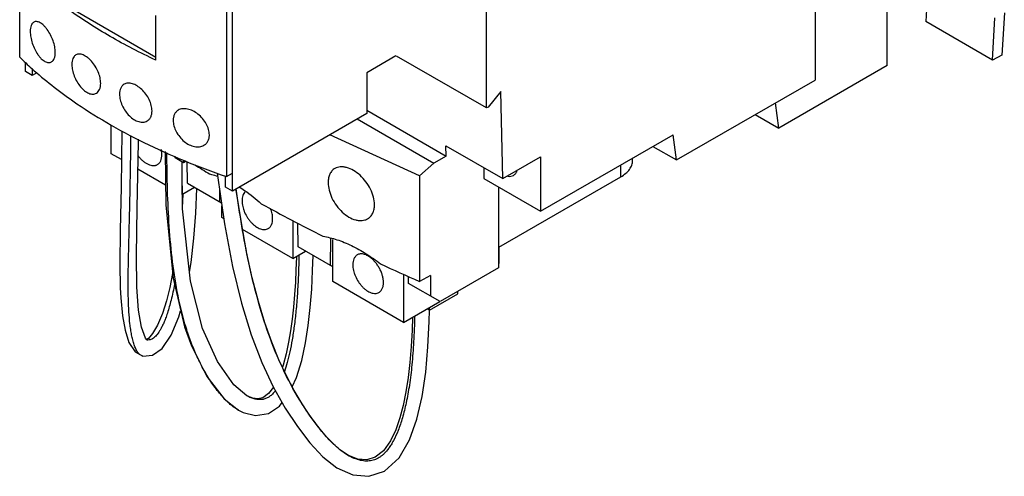
# Model space of a CAD drawing. Units: millimetres. Extents: x 22 to 170, y 37 to 230.
# Drawn here: x 22 to 170, y 37 to 105 of the extents above; entities that cross this region are included whole.
import ezdxf

# ---------------------------------------------------------------- set-up
doc = ezdxf.new("R2010")
doc.units = ezdxf.units.MM
doc.header["$LTSCALE"] = 17.377512
doc.layers.get('0').update_dxf_attribs({"linetype": 'CONTINUOUS'})

msp = doc.modelspace()

# ---------------------------------------------------------------- linework, layer by layer
at = {"color": 7}
for p, q in [((141.17, 166.51), (141.17, 96.29)), ((21.87, 99.72), (21.87, 132.78)), ((53.77, 79.63), (53.77, 118.01)), ((52.91, 114.86), (52.91, 81.79)), ((91.88, 92.09), (91.88, 113.81)), ((151.98, 98.45), (151.98, 112.34)), ((158.14, 111.4), (157.78, 105.07)), ((42.3, 99.68), (29.58, 107.03)), ((169.56, 106.38), (169.2, 100)), ((42.3, 99.27), (42.3, 105.96)), ((167.79, 99.29), (157.78, 105.07)), ((167.79, 99.29), (168.14, 105.62)), ((78.3, 99.92), (73.92, 97.39)), ((91.88, 92.09), (78.41, 99.86)), ((169.2, 100), (167.79, 99.29)), ((22.73, 97.56), (22.73, 98.94)), ((23.75, 96.96), (22.73, 97.56)), ((23.75, 98.01), (23.75, 96.96)), ((151.98, 98.45), (135.75, 89.08)), ((24.46, 97.37), (23.75, 96.96)), ((73.92, 97.39), (73.92, 91.27)), ((120.38, 84.29), (141.17, 96.29)), ((94.02, 94.59), (92.13, 92.23)), ((94.33, 81.5), (94.02, 94.59)), ((73.92, 91.77), (85.84, 84.88)), ((92.13, 92.23), (91.88, 92.09)), ((135.75, 89.08), (135.25, 92.88)), ((73.92, 91.27), (53.77, 79.63)), ((72.51, 90.45), (84, 83.82)), ((132.21, 91.12), (135.75, 89.08)), ((35.59, 85.23), (35.59, 89.56)), ((81.83, 81.9), (68.39, 88.08)), ((100.01, 76.61), (119.88, 88.08)), ((120.38, 84.29), (119.88, 88.08)), ((85.81, 86.42), (94.33, 81.5)), ((85.84, 84.88), (85.81, 86.42)), ((116.84, 86.33), (120.38, 84.29)), ((37.13, 84.34), (35.59, 85.23)), ((45.18, 84.6), (45.18, 84.88)), ((46.45, 83.86), (45.18, 84.6)), ((46.45, 84.28), (46.45, 83.86)), ((85.84, 84.88), (84, 83.82)), ((94.33, 81.5), (100.01, 84.78)), ((100.01, 84.78), (100.01, 76.61)), ((113.79, 84.21), (113.79, 84.57)), ((43.75, 80.52), (39.61, 82.91)), ((46.2, 84), (46.2, 79.1)), ((46.31, 76.95), (46.23, 83.98)), ((46.86, 84.1), (46.45, 83.86)), ((47.02, 80.83), (46.99, 84.04)), ((81.83, 81.9), (84, 83.82)), ((91.49, 83.13), (91.49, 81.53)), ((112.04, 81.76), (112.04, 83.56)), ((51.49, 82.32), (51.49, 82.31)), ((52.74, 80.23), (52.74, 81.86)), ((52.91, 81.79), (53.77, 82.29)), ((81.83, 81.9), (81.83, 66.06)), ((91.49, 81.53), (100.01, 76.61)), ((93.72, 71.18), (112.04, 81.76)), ((46.2, 79.1), (48.11, 80.21)), ((47.02, 80.83), (52.14, 77.88)), ((51.84, 79.94), (51.82, 78.07)), ((53.77, 79.63), (52.74, 80.23)), ((93.68, 80.27), (93.68, 68.1)), ((52.21, 75.63), (52.21, 77.39)), ((52.49, 75.47), (52.21, 75.63)), ((62.82, 69.51), (55.3, 73.85)), ((62.82, 75.19), (62.82, 69.51)), ((63.64, 71.24), (63.6, 74.78)), ((68.48, 72.48), (68.43, 68.47)), ((68.83, 68.24), (63.64, 71.24)), ((68.83, 66.04), (68.83, 72.36)), ((93.72, 71.18), (93.72, 68.73)), ((62.82, 69.51), (64.73, 70.61)), ((93.68, 68.1), (84.92, 63.04)), ((93.72, 68.73), (93.68, 68.71)), ((79.44, 67.12), (79.44, 59.92)), ((80.21, 65.76), (80.2, 66.78)), ((83.5, 66.96), (81.83, 66.06)), ((83.5, 66.96), (83.5, 63.86)), ((79.44, 59.92), (68.83, 66.04)), ((84.92, 63.04), (80.21, 65.76)), ((83.32, 61.75), (87.57, 64.2)), ((87.57, 64.2), (87.57, 64.57)), ((79.44, 59.92), (84.88, 63.06)), ((83.32, 61.75), (83.32, 62.16)), ((82.97, 61.96), (83.32, 61.75)), ((55.93, 48.91), (55.92, 48.91)), ((54.68, 46.74), (54.68, 46.74))]:
    msp.add_line(p, q, dxfattribs=at)
for points in [[(37.2, 88.63), (37.07, 80.22), (36.94, 73.73), (36.89, 68.66), (36.95, 65.08), (37.03, 63.58), (37.27, 60.92), (37.67, 58.73), (38.25, 56.91), (39.18, 55.49), (40.36, 54.86)], [(40.92, 57.29), (40.72, 57.55), (40.13, 59.2), (39.69, 61.75), (39.45, 65.21), (39.4, 69.95), (39.5, 77.13), (39.68, 86.94), (39.68, 87.43)], [(43.7, 85.56), (43.78, 77.49), (44.87, 66.53), (46.58, 59.26), (47.62, 56.38), (49.95, 51.8), (52.54, 48.44), (54.68, 46.74)], [(51.49, 82.31), (52.61, 74.71), (53.8, 68.31), (55.13, 62.82), (56.6, 58.06), (58.2, 53.9), (59.9, 50.25), (61.68, 47.06), (63.52, 44.27), (65.39, 41.83), (67.33, 39.74), (69.46, 38.08), (71.83, 37.02), (74.25, 36.81), (76.6, 37.6), (78.77, 39.57), (80.36, 42.3), (81.45, 45.37), (82.23, 48.79), (82.77, 52.45), (83.11, 56.26), (83.29, 60.07), (83.32, 61.75)], [(47.34, 67.43), (47.59, 68.9), (48.01, 72.55), (48.29, 76.31), (48.44, 80.02)], [(80.8, 60.7), (80.74, 58.74), (80.61, 56.27), (80.41, 53.89), (80.15, 51.62), (79.81, 49.47), (79.4, 47.46), (78.9, 45.57), (78.28, 43.81), (77.48, 42.15), (76.43, 40.66), (75.2, 39.68), (73.93, 39.29), (72.57, 39.41), (71.2, 39.96), (69.85, 40.86), (69.2, 41.42), (67.93, 42.71), (66.69, 44.2), (65.46, 45.86), (64.25, 47.67), (63.05, 49.67), (61.89, 51.87), (60.76, 54.28), (59.67, 56.93), (58.64, 59.84), (57.67, 63.04), (56.76, 66.58), (55.91, 70.49), (55.12, 74.86), (54.36, 79.77), (54.34, 79.96)], [(55.92, 48.91), (53.98, 50.56), (51.52, 54.04), (49.29, 59.01), (47.48, 66.08), (46.31, 76.95)], [(63.37, 69.83), (63.37, 69.68), (63.31, 67.82), (63.22, 65.94), (63.1, 64.08), (62.95, 62.22), (62.75, 60.4), (62.51, 58.65), (62.21, 56.92), (61.84, 55.19), (61.37, 53.48), (61.27, 53.19)], [(62.74, 50.25), (63.39, 51.65), (64.17, 54.21), (64.74, 56.82), (65.15, 59.44), (65.45, 62.14), (65.67, 64.9), (65.81, 67.7), (65.87, 69.95)], [(44.8, 67.25), (44.39, 65.17), (43.88, 63.16), (43.27, 61.24), (42.55, 59.52), (41.81, 58.24), (41.17, 57.5), (40.93, 57.33)], [(40.36, 54.85), (41.78, 54.98), (43.22, 56.01), (44.57, 57.98), (45.75, 60.76), (46.01, 61.66)], [(59.92, 50.21), (59.17, 49.23), (58.32, 48.61), (57.57, 48.43), (56.82, 48.52), (56.05, 48.84), (55.93, 48.91)], [(54.68, 46.74), (55.39, 46.38), (57.26, 45.93), (59.18, 46.26), (60.83, 47.36), (61.23, 47.87)]]:
    msp.add_lwpolyline(points, dxfattribs=at)
for centre, radius, start, end in [((-85.72, 82.71), 132.15, 357.817, 358.4827), ((72.17, 66.58), 3.84, 51.9654, 52.6239), ((41.14, 58.32), 1.05, 257.8049, 264.7924)]:
    msp.add_arc(centre, radius, start, end, dxfattribs=at)
for start_param, end_param in [(-2.374258, -2.361515), (-2.318314, -2.268934), (-2.224574, -2.195513)]:
    msp.add_ellipse((233.3, 176.13), major_axis=(253.27, -7.4), ratio=0.556852, start_param=start_param, end_param=end_param, dxfattribs=at)
for points, knots in [([(42.3, 99.27), (39.96, 100.36), (35.48, 102.68), (31.22, 105.39), (29.22, 106.82)], [0, 0, 0, 0, 0.513174, 1, 1, 1, 1]), ([(23.98, 104.97), (23.94, 104.95), (23.86, 104.89), (23.75, 104.77), (23.66, 104.63), (23.56, 104.39), (23.47, 104.04), (23.45, 103.73), (23.45, 103.57)], [0, 0, 0, 0, 0.094032, 0.193541, 0.30113, 0.418605, 0.686716, 1, 1, 1, 1]), ([(27.21, 100.43), (27.21, 100.72), (27.14, 101.31), (26.89, 102.19), (26.51, 103.06), (26.11, 103.72), (25.75, 104.18), (25.48, 104.47), (25.2, 104.71), (24.93, 104.89), (24.67, 105.01), (24.42, 105.07), (24.19, 105.06), (24.04, 105.01), (23.98, 104.97)], [0, 0, 0, 0, 0.137572, 0.289333, 0.445422, 0.595255, 0.664801, 0.729368, 0.788198, 0.840851, 0.887312, 0.928186, 0.964941, 1, 1, 1, 1]), ([(23.45, 103.57), (23.45, 103.43), (23.47, 103.15), (23.55, 102.56), (23.74, 101.8), (24.09, 100.92), (24.48, 100.25), (24.83, 99.78), (25.09, 99.49), (25.37, 99.25), (25.64, 99.07), (25.91, 98.95), (26.17, 98.89), (26.42, 98.91), (26.57, 98.96), (26.64, 99)], [0, 0, 0, 0, 0.066176, 0.13716, 0.288362, 0.443121, 0.591045, 0.659686, 0.723548, 0.782007, 0.834738, 0.88184, 0.923996, 0.96265, 1, 1, 1, 1]), ([(26.64, 99), (26.68, 99.03), (26.77, 99.09), (26.93, 99.26), (27.08, 99.55), (27.19, 99.96), (27.21, 100.27), (27.21, 100.43)], [0, 0, 0, 0, 0.097985, 0.200809, 0.428476, 0.694225, 1, 1, 1, 1]), ([(21.87, 99.72), (22.46, 99.13), (24.97, 96.79), (27.68, 94.66), (29.82, 93.17)], [0, 0, 0, 0, 0.241743, 1, 1, 1, 1]), ([(30.31, 100.06), (30.26, 100.03), (30.17, 99.96), (30, 99.79), (29.83, 99.5), (29.72, 99.08), (29.7, 98.77), (29.7, 98.6)], [0, 0, 0, 0, 0.102866, 0.208958, 0.438509, 0.701054, 1, 1, 1, 1]), ([(34.02, 95.79), (34.02, 96.07), (33.94, 96.65), (33.66, 97.52), (33.23, 98.35), (32.77, 98.98), (32.35, 99.41), (32.04, 99.68), (31.72, 99.89), (31.41, 100.05), (31.1, 100.15), (30.82, 100.19), (30.55, 100.16), (30.38, 100.1), (30.31, 100.06)], [0, 0, 0, 0, 0.131497, 0.276273, 0.4265, 0.573126, 0.642382, 0.707609, 0.76808, 0.823351, 0.873376, 0.918625, 0.960232, 1, 1, 1, 1]), ([(29.7, 98.6), (29.7, 98.32), (29.77, 97.74), (30.03, 96.86), (30.44, 96.02), (30.96, 95.27), (31.47, 94.75), (31.91, 94.45), (32.23, 94.29), (32.54, 94.19), (32.84, 94.16), (33.12, 94.2), (33.29, 94.27), (33.37, 94.31)], [0, 0, 0, 0, 0.131122, 0.275591, 0.424863, 0.569887, 0.702647, 0.762695, 0.817965, 0.868528, 0.914917, 0.958211, 1, 1, 1, 1]), ([(33.37, 94.31), (33.47, 94.37), (33.67, 94.54), (33.87, 94.89), (34, 95.31), (34.02, 95.63), (34.02, 95.79)], [0, 0, 0, 0, 0.21422, 0.446569, 0.70725, 1, 1, 1, 1]), ([(37.54, 95.66), (37.43, 95.59), (37.22, 95.42), (37, 95.07), (36.87, 94.64), (36.85, 94.32), (36.85, 94.16)], [0, 0, 0, 0, 0.221187, 0.455153, 0.713088, 1, 1, 1, 1]), ([(41.72, 91.66), (41.72, 91.94), (41.63, 92.52), (41.32, 93.37), (40.83, 94.17), (40.21, 94.87), (39.62, 95.33), (39.13, 95.6), (38.78, 95.74), (38.44, 95.82), (38.11, 95.83), (37.81, 95.78), (37.62, 95.7), (37.54, 95.66)], [0, 0, 0, 0, 0.126356, 0.26512, 0.410082, 0.553589, 0.688025, 0.749968, 0.807664, 0.860985, 0.91021, 0.956118, 1, 1, 1, 1]), ([(29.82, 93.17), (31.47, 92.01), (34.96, 89.79), (40.55, 86.8), (46.56, 84.1), (50.75, 82.53), (52.91, 81.79)], [0, 0, 0, 0, 0.234857, 0.480215, 0.735518, 1, 1, 1, 1]), ([(36.85, 94.16), (36.85, 93.88), (36.93, 93.3), (37.23, 92.44), (37.69, 91.62), (38.28, 90.91), (38.96, 90.35), (39.58, 90.06), (40.06, 89.96), (40.39, 89.95), (40.71, 90.01), (40.9, 90.09), (40.99, 90.14)], [0, 0, 0, 0, 0.126092, 0.264725, 0.409, 0.55115, 0.684099, 0.80293, 0.856682, 0.906899, 0.954307, 1, 1, 1, 1]), ([(40.99, 90.14), (41.1, 90.21), (41.32, 90.38), (41.55, 90.74), (41.69, 91.18), (41.72, 91.5), (41.72, 91.66)], [0, 0, 0, 0, 0.226183, 0.462478, 0.718684, 1, 1, 1, 1]), ([(45.66, 91.77), (45.54, 91.7), (45.32, 91.52), (45.07, 91.16), (44.92, 90.71), (44.89, 90.39), (44.89, 90.23)], [0, 0, 0, 0, 0.232266, 0.470038, 0.723848, 1, 1, 1, 1]), ([(50.32, 88.06), (50.32, 88.33), (50.23, 88.92), (49.87, 89.75), (49.32, 90.52), (48.63, 91.18), (47.86, 91.67), (47.19, 91.92), (46.66, 91.99), (46.3, 91.99), (45.96, 91.92), (45.76, 91.83), (45.66, 91.77)], [0, 0, 0, 0, 0.121961, 0.25551, 0.39576, 0.536295, 0.670634, 0.793485, 0.849791, 0.902614, 0.952402, 1, 1, 1, 1]), ([(44.89, 90.23), (44.89, 89.95), (44.98, 89.36), (45.32, 88.52), (45.84, 87.73), (46.51, 87.05), (47.27, 86.56), (47.95, 86.31), (48.48, 86.24), (48.85, 86.26), (49.2, 86.34), (49.41, 86.43), (49.51, 86.49)], [0, 0, 0, 0, 0.121749, 0.255269, 0.394999, 0.534341, 0.667245, 0.789416, 0.846027, 0.899677, 0.950774, 1, 1, 1, 1]), ([(40.36, 54.85), (40.28, 54.87), (40.14, 54.92), (39.93, 55.04), (39.75, 55.21), (39.51, 55.49), (39.26, 55.95), (39.02, 56.58), (38.81, 57.29), (38.65, 58.06), (38.51, 58.87), (38.36, 60.02), (38.23, 61.54), (38.16, 63.47), (38.14, 65.53), (38.15, 67.7), (38.2, 69.98), (38.26, 72.36), (38.32, 74.81), (38.38, 77.34), (38.44, 79.93), (38.5, 83.47), (38.54, 86.14), (38.56, 87.94)], [0, 0, 0, 0, 0.006754, 0.013662, 0.020962, 0.028821, 0.046518, 0.066774, 0.08902, 0.112488, 0.136794, 0.162007, 0.215412, 0.272827, 0.333963, 0.398541, 0.466275, 0.536831, 0.609855, 0.684983, 0.761888, 0.840258, 1, 1, 1, 1]), ([(49.51, 86.49), (49.63, 86.56), (49.87, 86.74), (50.13, 87.12), (50.29, 87.56), (50.32, 87.89), (50.32, 88.06)], [0, 0, 0, 0, 0.236549, 0.476496, 0.728874, 1, 1, 1, 1]), ([(43.2, 85.08), (43.2, 85.14), (43.19, 85.4), (43.15, 85.65), (43.11, 85.84)], [0, 0, 0, 0, 0.239081, 1, 1, 1, 1]), ([(39.63, 84.93), (39.74, 84.78), (39.96, 84.51), (40.33, 84.15), (40.72, 83.86), (41.11, 83.63), (41.5, 83.49), (41.87, 83.43), (42.17, 83.46), (42.38, 83.52), (42.48, 83.57), (42.52, 83.6)], [0, 0, 0, 0, 0.156996, 0.307472, 0.448982, 0.579737, 0.6989, 0.806922, 0.90591, 0.953292, 1, 1, 1, 1]), ([(42.52, 83.6), (42.58, 83.63), (42.68, 83.7), (42.81, 83.83), (42.93, 83.99), (43.06, 84.24), (43.17, 84.61), (43.2, 84.92), (43.2, 85.08)], [0, 0, 0, 0, 0.108095, 0.218227, 0.332252, 0.451705, 0.710587, 1, 1, 1, 1]), ([(53.46, 47.61), (53.21, 47.83), (52.71, 48.3), (51.75, 49.35), (50.66, 50.81), (49.5, 52.71), (48.47, 54.75), (47.57, 56.89), (46.54, 59.93), (45.54, 63.96), (44.74, 69.04), (44.26, 74.36), (44.01, 79.83), (43.96, 83.53), (43.94, 85.39)], [0, 0, 0, 0, 0.025285, 0.051559, 0.10618, 0.162078, 0.218942, 0.277014, 0.336452, 0.45965, 0.588547, 0.722392, 0.860025, 1, 1, 1, 1]), ([(112.04, 81.76), (112.3, 81.91), (112.78, 82.24), (113.35, 82.84), (113.71, 83.5), (113.79, 83.98), (113.79, 84.21)], [0, 0, 0, 0, 0.289797, 0.54906, 0.782239, 1, 1, 1, 1]), ([(69.14, 83.01), (68.98, 82.92), (68.68, 82.67), (68.36, 82.18), (68.17, 81.57), (68.13, 81.13), (68.13, 80.91)], [0, 0, 0, 0, 0.225689, 0.461312, 0.717711, 1, 1, 1, 1]), ([(75.09, 77.57), (75.09, 77.96), (74.97, 78.76), (74.52, 79.93), (73.83, 81.04), (72.96, 82), (71.98, 82.73), (71.11, 83.12), (70.43, 83.26), (69.96, 83.27), (69.52, 83.19), (69.26, 83.08), (69.14, 83.01)], [0, 0, 0, 0, 0.125027, 0.26227, 0.405739, 0.54808, 0.682162, 0.802402, 0.856684, 0.907195, 0.954594, 1, 1, 1, 1]), ([(50.36, 82.2), (50.46, 82.17), (50.86, 82.07), (51.25, 81.95), (51.54, 81.85)], [0, 0, 0, 0, 0.244124, 1, 1, 1, 1]), ([(95.11, 81.85), (95.26, 81.83), (95.55, 81.82), (95.83, 81.92), (95.94, 81.98)], [0, 0, 0, 0, 0.520261, 1, 1, 1, 1]), ([(95.94, 81.98), (96.06, 82.05), (96.28, 82.24), (96.42, 82.5), (96.47, 82.63)], [0, 0, 0, 0, 0.480029, 1, 1, 1, 1]), ([(70.58, 40.29), (69.92, 40.74), (68.98, 41.55), (67.84, 42.78), (66.99, 43.8), (66.16, 44.86), (65.1, 46.32), (63.37, 48.98), (61.22, 53), (59.15, 58.1), (57.5, 63.4), (56.19, 68.84), (55.16, 74.38), (54.6, 78.1), (54.33, 79.97)], [0, 0, 0, 0, 0.054628, 0.084216, 0.114723, 0.145532, 0.176405, 0.238296, 0.362581, 0.487914, 0.614405, 0.742054, 0.870667, 1, 1, 1, 1]), ([(54.75, 80.28), (55.03, 80.1), (56.21, 79.33), (57.31, 78.45), (58.1, 77.73)], [0, 0, 0, 0, 0.239743, 1, 1, 1, 1]), ([(68.13, 80.91), (68.13, 80.52), (68.25, 79.71), (68.68, 78.54), (69.36, 77.42), (70.21, 76.45), (71.18, 75.71), (72.06, 75.32), (72.75, 75.19), (73.22, 75.19), (73.66, 75.27), (73.93, 75.38), (74.06, 75.46)], [0, 0, 0, 0, 0.124897, 0.262079, 0.405229, 0.54693, 0.680294, 0.800238, 0.854705, 0.905667, 0.953755, 1, 1, 1, 1]), ([(55.71, 79.5), (55.63, 79.43), (55.48, 79.25), (55.33, 78.93), (55.24, 78.56), (55.22, 78.29), (55.22, 78.14)], [0, 0, 0, 0, 0.218865, 0.455187, 0.714838, 1, 1, 1, 1]), ([(55.22, 78.14), (55.22, 78.01), (55.24, 77.73), (55.31, 77.31), (55.43, 76.88), (55.66, 76.29), (55.96, 75.73), (56.33, 75.22), (56.63, 74.87), (56.95, 74.57), (57.28, 74.31), (57.62, 74.1), (57.95, 73.95), (58.28, 73.86), (58.59, 73.84), (58.88, 73.88), (59.06, 73.96), (59.14, 74)], [0, 0, 0, 0, 0.062398, 0.128763, 0.198373, 0.270371, 0.417389, 0.490435, 0.561743, 0.630361, 0.695467, 0.756433, 0.812887, 0.864803, 0.912592, 0.95718, 1, 1, 1, 1]), ([(59.81, 75.49), (59.81, 75.73), (59.75, 76.24), (59.61, 76.73), (59.51, 76.98)], [0, 0, 0, 0, 0.477518, 1, 1, 1, 1]), ([(74.06, 75.46), (74.22, 75.55), (74.52, 75.79), (74.85, 76.29), (75.05, 76.9), (75.09, 77.34), (75.09, 77.57)], [0, 0, 0, 0, 0.227984, 0.464696, 0.720306, 1, 1, 1, 1]), ([(59.14, 74), (59.19, 74.03), (59.3, 74.11), (59.43, 74.24), (59.55, 74.4), (59.68, 74.64), (59.79, 75.01), (59.81, 75.33), (59.81, 75.49)], [0, 0, 0, 0, 0.108095, 0.218227, 0.332252, 0.451705, 0.710587, 1, 1, 1, 1]), ([(67.35, 72.85), (68.06, 72.73), (69.53, 72.36), (71.7, 71.46), (73.89, 70.23), (75.3, 69.23), (75.99, 68.68)], [0, 0, 0, 0, 0.224039, 0.466579, 0.726122, 1, 1, 1, 1]), ([(63.75, 70.05), (63.74, 69.03), (63.68, 67.07), (63.53, 64.26), (63.33, 61.72), (63.07, 59.42), (62.76, 57.36), (62.41, 55.54), (62.03, 53.96), (61.74, 52.99), (61.59, 52.54)], [0, 0, 0, 0, 0.173317, 0.331835, 0.476088, 0.606571, 0.723774, 0.828172, 0.92013, 1, 1, 1, 1]), ([(72.51, 70.04), (72.45, 70.01), (72.35, 69.94), (72.22, 69.8), (72.1, 69.64), (71.97, 69.4), (71.86, 69.03), (71.83, 68.72), (71.83, 68.55)], [0, 0, 0, 0, 0.108095, 0.218227, 0.332252, 0.451705, 0.710587, 1, 1, 1, 1]), ([(74.5, 69.63), (74.33, 69.76), (73.99, 69.98), (73.53, 70.15), (73.18, 70.2), (72.94, 70.19), (72.71, 70.14), (72.57, 70.08), (72.51, 70.04)], [0, 0, 0, 0, 0.297431, 0.559752, 0.678464, 0.790075, 0.896439, 1, 1, 1, 1]), ([(76.43, 65.9), (76.43, 66.06), (76.4, 66.39), (76.3, 66.9), (76.13, 67.41), (75.9, 67.92), (75.62, 68.41), (75.29, 68.86), (74.93, 69.26), (74.67, 69.5), (74.53, 69.6)], [0, 0, 0, 0, 0.112329, 0.232791, 0.3595, 0.490126, 0.622095, 0.752743, 0.879488, 1, 1, 1, 1]), ([(71.83, 68.55), (71.83, 68.42), (71.85, 68.14), (71.93, 67.71), (72.05, 67.28), (72.27, 66.7), (72.58, 66.14), (72.94, 65.63), (73.24, 65.28), (73.56, 64.97), (73.89, 64.71), (74.23, 64.51), (74.57, 64.36), (74.9, 64.27), (75.21, 64.25), (75.5, 64.29), (75.68, 64.36), (75.76, 64.41)], [0, 0, 0, 0, 0.062398, 0.128763, 0.198373, 0.270371, 0.417389, 0.490435, 0.561743, 0.630361, 0.695467, 0.756433, 0.812887, 0.864803, 0.912592, 0.95718, 1, 1, 1, 1]), ([(45.1, 65.66), (44.95, 64.85), (44.63, 63.39), (44.15, 61.68), (43.76, 60.56), (43.5, 59.88), (43.24, 59.32), (42.99, 58.84), (42.75, 58.45), (42.46, 58.03), (42.14, 57.69), (41.8, 57.45), (41.55, 57.33), (41.29, 57.27), (41.12, 57.26), (41.04, 57.27)], [0, 0, 0, 0, 0.252923, 0.457847, 0.542802, 0.616376, 0.679424, 0.733515, 0.780234, 0.821019, 0.890176, 0.920626, 0.948698, 0.974882, 1, 1, 1, 1]), ([(75.76, 64.41), (75.81, 64.44), (75.91, 64.51), (76.05, 64.64), (76.16, 64.8), (76.3, 65.05), (76.41, 65.42), (76.43, 65.73), (76.43, 65.9)], [0, 0, 0, 0, 0.108095, 0.218227, 0.332252, 0.451705, 0.710587, 1, 1, 1, 1]), ([(81.1, 60.88), (81.08, 59.58), (80.99, 57.14), (80.73, 53.67), (80.36, 50.62), (79.89, 47.95), (79.33, 45.68), (78.7, 43.78), (78.1, 42.44), (77.59, 41.57), (77.14, 40.89), (76.66, 40.32), (76.16, 39.88), (75.8, 39.63), (75.44, 39.43), (75.07, 39.28), (74.69, 39.17), (74.15, 39.09), (73.41, 39.1), (72.48, 39.31), (71.52, 39.71), (70.89, 40.08), (70.58, 40.29)], [0, 0, 0, 0, 0.138346, 0.261998, 0.371582, 0.467738, 0.55107, 0.622177, 0.681671, 0.707319, 0.730366, 0.76938, 0.786129, 0.801553, 0.81605, 0.830069, 0.844074, 0.858456, 0.88893, 0.922514, 0.959566, 1, 1, 1, 1]), ([(60.22, 49.69), (60.09, 49.5), (59.82, 49.17), (59.37, 48.78), (58.89, 48.5), (58.36, 48.34), (57.79, 48.3), (57.18, 48.38), (56.54, 48.58), (56.13, 48.79), (55.93, 48.91)], [0, 0, 0, 0, 0.140667, 0.258263, 0.36756, 0.477959, 0.594167, 0.718877, 0.853836, 1, 1, 1, 1]), ([(54.68, 46.74), (54.57, 46.8), (54.15, 47.06), (53.75, 47.36), (53.46, 47.61)], [0, 0, 0, 0, 0.24328, 1, 1, 1, 1])]:
    msp.add_open_spline(points, degree=3, knots=knots, dxfattribs=at)

doc.saveas('drawing.dxf')
